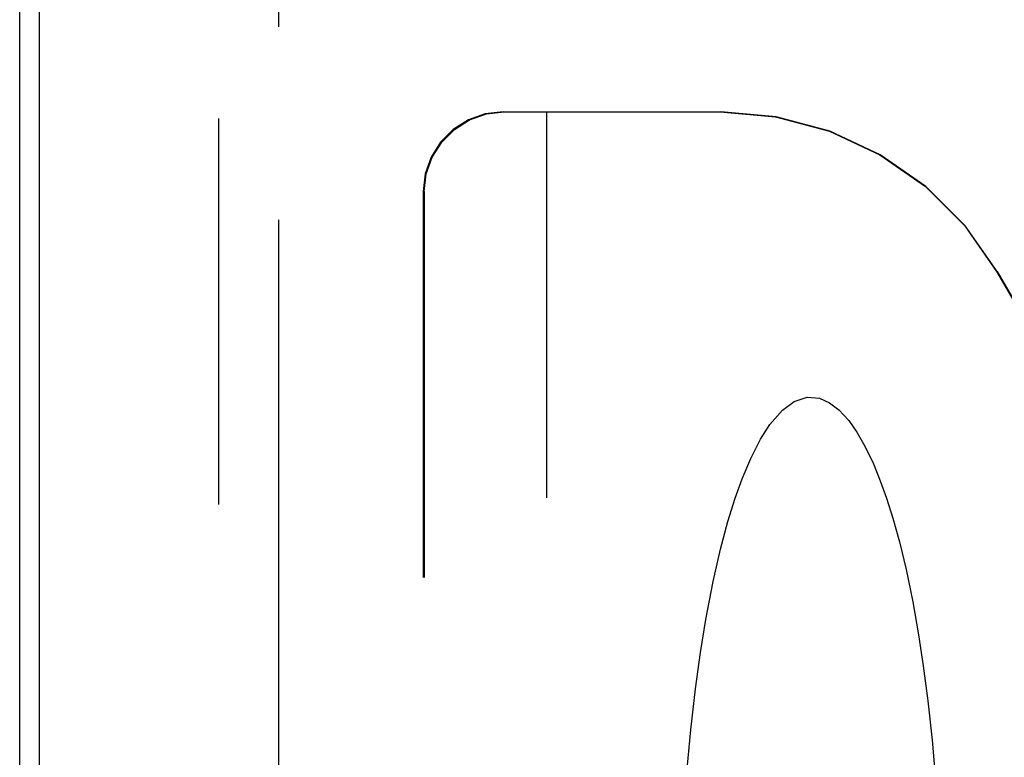
# Model space of a CAD drawing. Units: inches. Extents: x -40.5 to 49, y -23.4 to 34.4.
# Drawn here: x -23.1 to -16.9, y 2.7 to 7.3 of the extents above; entities that cross this region are included whole.
import ezdxf

# ---------------------------------------------------------------- set-up
doc = ezdxf.new("R2010")
doc.units = ezdxf.units.IN
doc.header["$MEASUREMENT"] = 0
for name, pattern in [('AI-Linetype-1257', [19.373407, 10.897541, -1.210838, 2.421676, -1.210838, 2.421676, -1.210838]), ('AI-Linetype-656', [4.843352, 2.421676, -2.421676]), ('AI-Linetype-660', [4.843352, 2.421676, -2.421676]), ('AI-Linetype-661', [4.843352, 2.421676, -2.421676]), ('AI-Linetype-667', [4.843352, 2.421676, -2.421676]), ('AI-Linetype-700', [4.843352, 2.421676, -2.421676]), ('AI-Linetype-701', [4.843352, 2.421676, -2.421676]), ('AI-Linetype-788', [4.843352, 2.421676, -2.421676]), ('AI-Linetype-789', [4.843352, 2.421676, -2.421676]), ('AI-Linetype-790', [4.843352, 2.421676, -2.421676]), ('AI-Linetype-897', [4.843352, 2.421676, -2.421676]), ('AI-Linetype-902', [4.843352, 2.421676, -2.421676]), ('AI-Linetype-903', [4.843352, 2.421676, -2.421676])]:
    doc.linetypes.add(name, pattern=pattern)
doc.layers.add('AVAILABLE_DOOR_SPACE', color=7, linetype='Continuous')
doc.layers.add('DEFAULT_2', color=7, linetype='Continuous')

# ---------------------------------------------------------------- blocks, each defined once
blk = doc.blocks.new('block 196')
at = {"color": 3, "lineweight": 25}
blk.add_lwpolyline([(-23.102, -6.5456), (-23.102, 17.3044)], dxfattribs=at)
blk = doc.blocks.new('block 202')
at = {"color": 3, "lineweight": 25}
blk.add_lwpolyline([(-22.977, -6.2906), (-22.977, 17.0494)], dxfattribs=at)
blk = doc.blocks.new('block 1381')
at = {"layer": 'DEFAULT_2', "color": 253, "linetype": 'AI-Linetype-656', "lineweight": 25}
blk.add_lwpolyline([(-21.852, -5.4456), (-21.852, 16.2044)], dxfattribs=at)
blk = doc.blocks.new('block 1385')
at = {"layer": 'DEFAULT_2', "color": 253, "linetype": 'AI-Linetype-660', "lineweight": 25}
blk.add_lwpolyline([(-20.5705, 6.2044), (-20.5705, -2.8045)], dxfattribs=at)
blk = doc.blocks.new('block 1386')
at = {"layer": 'DEFAULT_2', "color": 253, "linetype": 'AI-Linetype-661', "lineweight": 25}
blk.add_lwpolyline([(-20.5635, 6.2044), (-20.5635, 2.2524)], dxfattribs=at)
blk = doc.blocks.new('block 1392')
at = {"layer": 'DEFAULT_2', "color": 253, "linetype": 'AI-Linetype-667', "lineweight": 25}
blk.add_lwpolyline([(-20.5635, 6.2044), (-20.551, 6.3154), (-20.514, 6.4209), (-20.4544, 6.5157), (-20.375, 6.5949), (-20.2798, 6.6547), (-20.1736, 6.6918), (-20.0616, 6.7044)], dxfattribs=at)
blk = doc.blocks.new('block 1425')
at = {"layer": 'DEFAULT_2', "color": 253, "linetype": 'AI-Linetype-700', "lineweight": 25}
blk.add_lwpolyline([(-19.7976, 6.7044), (-19.7976, -3.1855)], dxfattribs=at)
blk = doc.blocks.new('block 1426')
at = {"layer": 'DEFAULT_2', "color": 253, "linetype": 'AI-Linetype-701', "lineweight": 25}
blk.add_lwpolyline([(-18.9581, 1.4753), (-18.9529, 1.8616), (-18.9389, 2.2161), (-18.918, 2.5377), (-18.8922, 2.8267), (-18.8629, 3.0843), (-18.8314, 3.3124), (-18.7977, 3.5192), (-18.7517, 3.7573), (-18.705, 3.9608), (-18.6585, 4.1337), (-18.6129, 4.2799), (-18.5687, 4.4028), (-18.515, 4.5303), (-18.4534, 4.6509), (-18.3948, 4.7423), (-18.3157, 4.8337), (-18.242, 4.8876), (-18.1622, 4.9138), (-18.0849, 4.908), (-18.0205, 4.8797), (-17.9625, 4.8355), (-17.9005, 4.7677), (-17.8492, 4.6947), (-17.7988, 4.607), (-17.7454, 4.4951), (-17.7025, 4.3897), (-17.6638, 4.2816), (-17.6238, 4.1547), (-17.5827, 4.006), (-17.5408, 3.8323), (-17.4989, 3.6302), (-17.4623, 3.4234), (-17.4326, 3.2287), (-17.4041, 3.0088), (-17.3776, 2.7616), (-17.3542, 2.4853), (-17.3354, 2.1789), (-17.3228, 1.8419), (-17.3181, 1.4753)], dxfattribs=at)
blk = doc.blocks.new('block 1513')
at = {"layer": 'DEFAULT_2', "color": 253, "linetype": 'AI-Linetype-788', "lineweight": 25}
blk.add_lwpolyline([(-16.9699, 5.7038), (-17.1699, 5.9894), (-17.4166, 6.236), (-17.7024, 6.4361), (-18.0188, 6.5836), (-18.356, 6.674), (-18.7037, 6.7044)], dxfattribs=at)
blk = doc.blocks.new('block 1514')
at = {"layer": 'DEFAULT_2', "color": 253, "linetype": 'AI-Linetype-789', "lineweight": 25}
blk.add_lwpolyline([(-16.9732, 5.7038), (-15.818, 3.703)], dxfattribs=at)
blk = doc.blocks.new('block 1515')
at = {"layer": 'DEFAULT_2', "color": 253, "linetype": 'AI-Linetype-790', "lineweight": 25}
blk.add_lwpolyline([(-16.9699, 5.7038), (-15.8156, 3.7044)], dxfattribs=at)
blk = doc.blocks.new('block 1622')
at = {"layer": 'DEFAULT_2', "color": 253, "linetype": 'AI-Linetype-897', "lineweight": 25}
blk.add_lwpolyline([(-18.707, 6.7044), (-18.3592, 6.674), (-18.022, 6.5836), (-17.7057, 6.4361), (-17.4198, 6.236), (-17.1732, 5.9894), (-16.9732, 5.7038)], dxfattribs=at)
blk = doc.blocks.new('block 1627')
at = {"layer": 'DEFAULT_2', "color": 253, "linetype": 'AI-Linetype-902', "lineweight": 25}
blk.add_lwpolyline([(-20.0686, 6.7044), (-20.1806, 6.6918), (-20.2868, 6.6547), (-20.382, 6.5949), (-20.4614, 6.5157), (-20.521, 6.4209), (-20.558, 6.3154), (-20.5705, 6.2044)], dxfattribs=at)
blk = doc.blocks.new('block 1628')
at = {"layer": 'DEFAULT_2', "color": 253, "linetype": 'AI-Linetype-903', "lineweight": 25}
blk.add_lwpolyline([(-20.0686, 6.7044), (-18.7037, 6.7044)], dxfattribs=at)
blk = doc.blocks.new('block 1982')
at = {"layer": 'AVAILABLE_DOOR_SPACE', "color": 4, "linetype": 'AI-Linetype-1257', "lineweight": 25}
blk.add_lwpolyline([(-21.477, -4.8706), (-21.477, 15.6294)], dxfattribs=at)

msp = doc.modelspace()

# ---------------------------------------------------------------- block references
for name in ['block 196', 'block 202']:
    msp.add_blockref(name, (0, 0))
at = {"layer": 'AVAILABLE_DOOR_SPACE'}
msp.add_blockref('block 1982', (0, 0), dxfattribs=at)
at = {"layer": 'DEFAULT_2'}
for name in ['block 1381', 'block 1627', 'block 1392', 'block 1628', 'block 1425', 'block 1622', 'block 1513', 'block 1385', 'block 1386', 'block 1514', 'block 1515', 'block 1426']:
    msp.add_blockref(name, (0, 0), dxfattribs=at)

doc.saveas('drawing.dxf')
